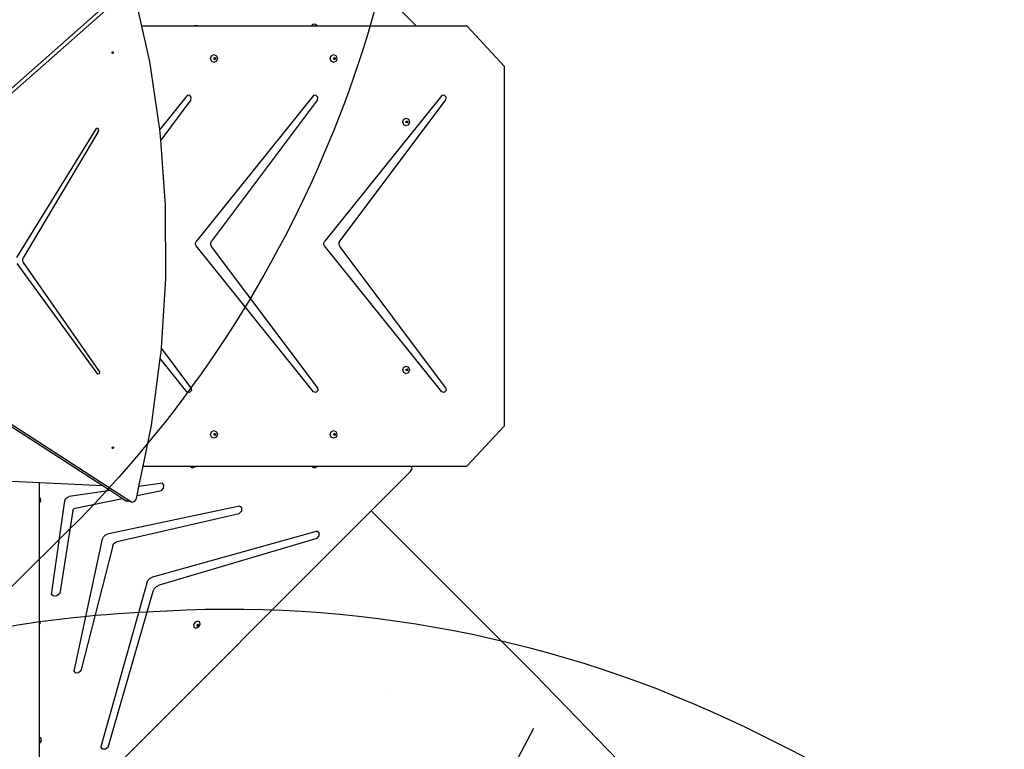
# Model space of a CAD drawing. Units: millimetres. Extents: x 5465 to 9426, y -657 to 2041.
# Drawn here: x 7310 to 7501, y 254 to 396 of the extents above; entities that cross this region are included whole.
import ezdxf

# ---------------------------------------------------------------- set-up
doc = ezdxf.new("R2010")
doc.units = ezdxf.units.MM
doc.header["$LTSCALE"] = 100
doc.header["$PDSIZE"] = -1
doc.layers.add('VP-DIM', color=7, linetype='Continuous')
doc.layers.add('VP-HIC', color=6, linetype='Continuous')
doc.layers.add('VP-EQ', color=7, linetype='Continuous', true_color=0x8a3492)
doc.dimstyles.new('Strefa', dxfattribs={"dimtxt": 14, "dimasz": 20, "dimexe": 20, "dimexo": 50, "dimgap": 20, "dimtad": 0, "dimdec": 0, "dimzin": 0, "dimdsep": 46, "dimtxsty": 'Standard', "dimcen": 0.09, "dimadec": 0, "dimazin": 0, "dimtfac": 1, "dimtdec": 4, "dimtofl": 0, "dimtmove": 0, "dimatfit": 3, "dimfxl": 70, "dimfxlon": 1, "dimtolj": 1, "dimtzin": 0, "dimarcsym": 0})

# ---------------------------------------------------------------- blocks, each defined once
blk = doc.blocks.new('*D137')
at = {"layer": 'Defpoints', "color": 0}
for p in [(6840.26, 1710.89), (7270.9, -657.06), (9405.58, -657.06)]:
    blk.add_point(p, dxfattribs=at)
at = {"layer": 'VP-DIM', "color": 0, "lineweight": -2}
for p, q in [((9335.58, 1710.89), (9425.58, 1710.89)), ((9405.58, 1690.89), (9405.58, 581.92)), ((9405.58, -637.06), (9405.58, 490.58)), ((9335.58, -657.06), (9425.58, -657.06))]:
    blk.add_line(p, q, dxfattribs=at)
at = {"layer": 'VP-DIM', "color": 0}
for points in [[(9408.92, 1690.89), (9402.25, 1690.89), (9405.58, 1710.89)], [(9402.25, -637.06), (9408.92, -637.06), (9405.58, -657.06)]]:
    blk.add_solid(points, dxfattribs=at)
at = {"layer": 'VP-DIM', "color": 0, "insert": (9405.58, 536.25), "char_height": 14, "attachment_point": 5, "rotation": 90}
blk.add_mtext('\\A1;2368', dxfattribs=at)
blk = doc.blocks.new('*D139')
at = {"layer": 'Defpoints', "color": 0}
for p in [(6907.72, 1533.82), (7293.79, -457.06), (9214.11, -457.06)]:
    blk.add_point(p, dxfattribs=at)
at = {"layer": 'VP-HIC', "color": 0, "lineweight": -2}
for p, q in [((9144.11, 1533.82), (9234.11, 1533.82)), ((9214.11, 1513.82), (9214.11, 575.55)), ((9214.11, -437.06), (9214.11, 491.22)), ((9144.11, -457.06), (9234.11, -457.06))]:
    blk.add_line(p, q, dxfattribs=at)
at = {"layer": 'VP-HIC', "color": 0}
for points in [[(9217.44, 1513.82), (9210.78, 1513.82), (9214.11, 1533.82)], [(9210.78, -437.06), (9217.44, -437.06), (9214.11, -457.06)]]:
    blk.add_solid(points, dxfattribs=at)
at = {"layer": 'VP-HIC', "color": 0, "insert": (9214.11, 533.38), "char_height": 14, "attachment_point": 5, "rotation": 90}
blk.add_mtext('\\A1;2000', dxfattribs=at)
blk = doc.blocks.new('3460')
at = {"layer": 'VP-EQ', "color": 7}
for p, q in [((12670.88, 651.83), (12613.16, 600.88)), ((12666.16, 648.64), (12612.25, 601.04)), ((12726.58, 644.98), (12722.04, 649.52)), ((12673.5, 644.85), (12672.79, 648.01)), ((12683.6, 644.85), (12673.5, 644.85)), ((12675.02, 638.01), (12673.5, 644.85)), ((12683.64, 644.95), (12683.6, 644.85)), ((12684.38, 644.85), (12683.6, 644.85)), ((12684.12, 645.02), (12683.64, 644.95)), ((12684.38, 644.85), (12684.12, 645.02)), ((12706.38, 644.85), (12684.38, 644.85)), ((12706.54, 645.17), (12706.38, 644.85)), ((12707.03, 644.85), (12706.38, 644.85)), ((12707.01, 645.25), (12706.54, 645.17)), ((12707.49, 644.94), (12707.01, 645.25)), ((12707.05, 644.88), (12707.03, 644.85)), ((12707.23, 644.85), (12707.03, 644.85)), ((12707.16, 644.9), (12707.05, 644.88)), ((12707.23, 644.85), (12707.16, 644.9)), ((12707.52, 644.85), (12707.23, 644.85)), ((12707.52, 644.85), (12707.49, 644.94)), ((12726.66, 644.85), (12707.52, 644.85)), ((12726.66, 644.85), (12726.58, 644.98)), ((12736.53, 644.85), (12726.66, 644.85)), ((12736.53, 644.85), (12743.68, 637.11)), ((12667.69, 639.73), (12667.73, 639.86)), ((12667.73, 639.61), (12667.69, 639.73)), ((12667.73, 639.86), (12667.81, 639.91)), ((12667.76, 639.59), (12667.73, 639.61)), ((12667.85, 639.65), (12667.76, 639.59)), ((12667.83, 639.57), (12667.76, 639.59)), ((12667.81, 639.91), (12667.83, 639.92)), ((12667.81, 639.91), (12667.85, 639.9)), ((12667.83, 639.92), (12667.93, 639.88)), ((12667.93, 639.63), (12667.83, 639.57)), ((12667.85, 639.9), (12667.89, 639.78)), ((12667.89, 639.78), (12667.85, 639.65)), ((12667.93, 639.88), (12667.97, 639.76)), ((12667.97, 639.76), (12667.93, 639.63)), ((12686.83, 638.61), (12687.02, 639.14)), ((12687.02, 639.14), (12687.48, 639.36)), ((12687.48, 639.36), (12687.94, 639.14)), ((12687.94, 639.14), (12688.13, 638.61)), ((12710.01, 638.61), (12710.2, 639.14)), ((12710.2, 639.14), (12710.66, 639.36)), ((12710.66, 639.36), (12711.12, 639.14)), ((12711.12, 639.14), (12711.31, 638.61)), ((12676.96, 624.84), (12675.02, 638.01)), ((12687.02, 638.08), (12686.83, 638.61)), ((12687.48, 637.86), (12687.02, 638.08)), ((12687.94, 638.08), (12687.48, 637.86)), ((12687.49, 638.61), (12687.54, 638.73)), ((12687.54, 638.48), (12687.49, 638.61)), ((12687.54, 638.73), (12687.61, 638.77)), ((12687.61, 638.44), (12687.54, 638.48)), ((12687.61, 638.77), (12687.65, 638.79)), ((12687.61, 638.77), (12687.69, 638.73)), ((12687.69, 638.48), (12687.61, 638.44)), ((12687.65, 638.43), (12687.61, 638.44)), ((12687.65, 638.79), (12687.76, 638.73)), ((12687.76, 638.48), (12687.65, 638.43)), ((12687.69, 638.73), (12687.74, 638.61)), ((12687.74, 638.61), (12687.69, 638.48)), ((12687.76, 638.73), (12687.8, 638.61)), ((12687.8, 638.61), (12687.76, 638.48)), ((12688.13, 638.61), (12687.94, 638.08)), ((12710.2, 638.08), (12710.01, 638.61)), ((12710.66, 637.86), (12710.2, 638.08)), ((12710.66, 638.61), (12710.71, 638.73)), ((12710.71, 638.48), (12710.66, 638.61)), ((12711.12, 638.08), (12710.66, 637.86)), ((12710.71, 638.73), (12710.79, 638.77)), ((12710.79, 638.44), (12710.71, 638.48)), ((12710.79, 638.77), (12710.82, 638.79)), ((12710.79, 638.77), (12710.86, 638.73)), ((12710.86, 638.48), (12710.79, 638.44)), ((12710.82, 638.43), (12710.79, 638.44)), ((12710.82, 638.79), (12710.93, 638.73)), ((12710.93, 638.48), (12710.82, 638.43)), ((12710.86, 638.73), (12710.91, 638.61)), ((12710.91, 638.61), (12710.86, 638.48)), ((12710.93, 638.73), (12710.97, 638.61)), ((12710.97, 638.61), (12710.93, 638.48)), ((12711.31, 638.61), (12711.12, 638.08)), ((12743.68, 637.11), (12743.68, 567.35)), ((12682.26, 631.42), (12676.96, 624.84)), ((12682.72, 631.52), (12682.26, 631.42)), ((12683.07, 631.15), (12682.72, 631.52)), ((12706.76, 631.42), (12684.01, 603.14)), ((12707.23, 631.52), (12706.76, 631.42)), ((12707.57, 631.15), (12707.23, 631.52)), ((12731.62, 631.42), (12708.87, 603.14)), ((12732.08, 631.52), (12731.62, 631.42)), ((12732.43, 631.15), (12732.08, 631.52)), ((12683.02, 630.61), (12677.16, 622.8)), ((12683.02, 630.61), (12683.07, 631.15)), ((12707.53, 630.61), (12687.02, 603.25)), ((12707.53, 630.61), (12707.57, 631.15)), ((12711.92, 603.31), (12732.38, 630.61)), ((12732.38, 630.61), (12732.43, 631.15)), ((12724.04, 626.31), (12724.23, 626.84)), ((12724.23, 625.78), (12724.04, 626.31)), ((12724.23, 626.84), (12724.69, 627.06)), ((12724.69, 625.56), (12724.23, 625.78)), ((12724.69, 627.06), (12725.14, 626.84)), ((12724.69, 626.31), (12724.74, 626.44)), ((12724.74, 626.18), (12724.69, 626.31)), ((12725.14, 625.78), (12724.69, 625.56)), ((12724.74, 626.44), (12724.82, 626.47)), ((12724.82, 626.15), (12724.74, 626.18)), ((12724.82, 626.47), (12724.85, 626.49)), ((12724.82, 626.47), (12724.89, 626.44)), ((12724.89, 626.18), (12724.82, 626.15)), ((12724.85, 626.13), (12724.82, 626.15)), ((12724.85, 626.49), (12724.96, 626.44)), ((12724.96, 626.18), (12724.85, 626.13)), ((12724.89, 626.44), (12724.94, 626.31)), ((12724.94, 626.31), (12724.89, 626.18)), ((12724.96, 626.44), (12725, 626.31)), ((12725, 626.31), (12724.96, 626.18)), ((12725.14, 626.84), (12725.33, 626.31)), ((12725.33, 626.31), (12725.14, 625.78)), ((12649.26, 600.04), (12664.69, 625.05)), ((12665, 624.31), (12663.89, 622.49)), ((12665.04, 625.06), (12664.69, 625.05)), ((12665, 624.31), (12665.19, 624.69)), ((12665.19, 624.69), (12665.04, 625.06)), ((12677.05, 624.24), (12676.96, 624.84)), ((12677.16, 622.8), (12677.05, 624.24)), ((12663.89, 622.49), (12650.51, 599.98)), ((12678.1, 610.21), (12677.16, 622.8)), ((12678.17, 596), (12678.1, 610.21)), ((12683.89, 602.88), (12684.01, 603.14)), ((12683.89, 602.58), (12683.89, 602.88)), ((12686.87, 602.92), (12687.02, 603.25)), ((12686.87, 602.54), (12686.87, 602.92)), ((12708.74, 602.88), (12708.87, 603.14)), ((12708.74, 602.58), (12708.74, 602.88)), ((12711.75, 602.94), (12711.92, 603.31)), ((12711.75, 602.51), (12711.75, 602.94)), ((12684.01, 602.31), (12683.89, 602.58)), ((12706.75, 574.05), (12684.01, 602.31)), ((12687.02, 602.2), (12686.87, 602.54)), ((12707.51, 574.87), (12687.02, 602.2)), ((12708.87, 602.31), (12708.74, 602.58)), ((12731.6, 574.05), (12708.87, 602.31)), ((12711.92, 602.14), (12711.75, 602.51)), ((12732.36, 574.87), (12711.92, 602.14)), ((12650.51, 599.98), (12650.4, 599.68)), ((12650.4, 599.68), (12650.4, 599.37)), ((12650.4, 599.37), (12650.51, 599.1)), ((12650.51, 599.1), (12665.13, 578.14)), ((12649.27, 598.87), (12664.92, 577.43)), ((12677.3, 582.47), (12678.17, 596)), ((12610.12, 592.39), (12671.34, 552.76)), ((12611.65, 590.97), (12666, 555.8)), ((12677.25, 581.74), (12677.3, 582.47)), ((12683, 574.87), (12677.3, 582.47)), ((12675.35, 567.52), (12677.08, 580.46)), ((12677.08, 580.46), (12677.25, 581.74)), ((12682.24, 574.05), (12677.08, 580.46)), ((12665.13, 578.14), (12665.31, 577.88)), ((12724.04, 578.27), (12724.23, 578.8)), ((12724.23, 577.74), (12724.04, 578.27)), ((12724.23, 578.8), (12724.69, 579.02)), ((12724.69, 579.02), (12725.14, 578.8)), ((12724.69, 578.27), (12724.74, 578.4)), ((12724.74, 578.15), (12724.69, 578.27)), ((12724.74, 578.4), (12724.82, 578.44)), ((12724.82, 578.11), (12724.74, 578.15)), ((12724.82, 578.44), (12724.85, 578.45)), ((12724.82, 578.44), (12724.89, 578.4)), ((12724.89, 578.15), (12724.82, 578.11)), ((12724.85, 578.09), (12724.82, 578.11)), ((12724.85, 578.45), (12724.96, 578.4)), ((12724.96, 578.15), (12724.85, 578.09)), ((12724.89, 578.4), (12724.94, 578.27)), ((12724.94, 578.27), (12724.89, 578.15)), ((12724.96, 578.4), (12725, 578.27)), ((12725, 578.27), (12724.96, 578.15)), ((12725.14, 578.8), (12725.33, 578.27)), ((12725.33, 578.27), (12725.14, 577.74)), ((12665.21, 577.52), (12664.92, 577.43)), ((12665.31, 577.88), (12665.21, 577.52)), ((12724.69, 577.52), (12724.23, 577.74)), ((12725.14, 577.74), (12724.69, 577.52)), ((12683.12, 574.28), (12682.73, 573.87)), ((12683, 574.87), (12683.12, 574.28)), ((12707.62, 574.28), (12707.24, 573.87)), ((12707.51, 574.87), (12707.62, 574.28)), ((12732.48, 574.28), (12732.1, 573.87)), ((12732.36, 574.87), (12732.48, 574.28)), ((12682.73, 573.87), (12682.24, 574.05)), ((12707.24, 573.87), (12706.75, 574.05)), ((12732.1, 573.87), (12731.6, 574.05)), ((12673.75, 559.65), (12675.35, 567.52)), ((12743.68, 567.35), (12736.49, 559.65)), ((12686.83, 565.77), (12687.02, 566.3)), ((12687.02, 565.24), (12686.83, 565.77)), ((12687.02, 566.3), (12687.48, 566.52)), ((12687.48, 565.02), (12687.02, 565.24)), ((12687.48, 566.52), (12687.94, 566.3)), ((12687.94, 565.24), (12687.48, 565.02)), ((12687.49, 565.77), (12687.54, 565.89)), ((12687.54, 565.64), (12687.49, 565.77)), ((12687.54, 565.89), (12687.61, 565.93)), ((12687.61, 565.6), (12687.54, 565.64)), ((12687.61, 565.93), (12687.65, 565.95)), ((12687.61, 565.93), (12687.69, 565.89)), ((12687.69, 565.64), (12687.61, 565.6)), ((12687.65, 565.59), (12687.61, 565.6)), ((12687.65, 565.95), (12687.76, 565.89)), ((12687.76, 565.64), (12687.65, 565.59)), ((12687.69, 565.89), (12687.74, 565.77)), ((12687.74, 565.77), (12687.69, 565.64)), ((12687.76, 565.89), (12687.8, 565.77)), ((12687.8, 565.77), (12687.76, 565.64)), ((12687.94, 566.3), (12688.13, 565.77)), ((12688.13, 565.77), (12687.94, 565.24)), ((12710.01, 565.77), (12710.2, 566.3)), ((12710.2, 565.24), (12710.01, 565.77)), ((12710.2, 566.3), (12710.66, 566.52)), ((12710.66, 565.02), (12710.2, 565.24)), ((12710.66, 566.52), (12711.12, 566.3)), ((12710.66, 565.77), (12710.71, 565.89)), ((12710.71, 565.64), (12710.66, 565.77)), ((12711.12, 565.24), (12710.66, 565.02)), ((12710.71, 565.89), (12710.79, 565.93)), ((12710.79, 565.6), (12710.71, 565.64)), ((12710.79, 565.93), (12710.82, 565.95)), ((12710.79, 565.93), (12710.86, 565.89)), ((12710.86, 565.64), (12710.79, 565.6)), ((12710.82, 565.59), (12710.79, 565.6)), ((12710.82, 565.95), (12710.93, 565.89)), ((12710.93, 565.64), (12710.82, 565.59)), ((12710.86, 565.89), (12710.91, 565.77)), ((12710.91, 565.77), (12710.86, 565.64)), ((12710.93, 565.89), (12710.97, 565.77)), ((12710.97, 565.77), (12710.93, 565.64)), ((12711.12, 566.3), (12711.31, 565.77)), ((12711.31, 565.77), (12711.12, 565.24)), ((12667.73, 563.23), (12667.79, 563.34)), ((12667.74, 563.1), (12667.73, 563.23)), ((12667.79, 563.05), (12667.74, 563.1)), ((12667.79, 563.34), (12667.85, 563.36)), ((12667.85, 563.06), (12667.79, 563.05)), ((12667.82, 563.02), (12667.79, 563.05)), ((12667.93, 563.04), (12667.82, 563.02)), ((12667.85, 563.36), (12667.9, 563.37)), ((12667.85, 563.36), (12667.91, 563.3)), ((12667.92, 563.17), (12667.85, 563.06)), ((12667.9, 563.37), (12667.99, 563.29)), ((12667.91, 563.3), (12667.92, 563.17)), ((12668, 563.16), (12667.93, 563.04)), ((12667.99, 563.29), (12668, 563.16)), ((12672.94, 555.68), (12673.75, 559.65)), ((12673.75, 559.65), (12682.9, 559.65)), ((12682.9, 559.65), (12682.93, 559.49)), ((12682.9, 559.65), (12683.95, 559.65)), ((12682.93, 559.49), (12683.34, 559.29)), ((12683.34, 559.29), (12683.85, 559.49)), ((12683.85, 559.49), (12683.95, 559.65)), ((12683.95, 559.65), (12706.49, 559.65)), ((12706.49, 559.65), (12706.51, 559.51)), ((12706.49, 559.65), (12707.52, 559.65)), ((12706.51, 559.51), (12706.92, 559.31)), ((12706.92, 559.31), (12707.43, 559.51)), ((12707.43, 559.51), (12707.52, 559.65)), ((12707.52, 559.65), (12725.77, 559.65)), ((12725.48, 558.5), (12725.86, 559.09)), ((12725.86, 559.09), (12725.77, 559.65)), ((12725.77, 559.65), (12736.49, 559.65)), ((12653.68, 556.38), (12640.6, 557)), ((12717.94, 550.96), (12725.48, 558.5)), ((12666, 555.8), (12653.68, 556.38)), ((12653.68, 553.48), (12653.68, 556.38)), ((12666, 555.8), (12667.41, 554.88)), ((12672.59, 553.93), (12672.94, 555.68)), ((12677.49, 556.34), (12672.94, 555.68)), ((12677.33, 554.89), (12677.69, 555.38)), ((12677.75, 555.93), (12677.49, 556.34)), ((12677.69, 555.38), (12677.75, 555.93)), ((12653.88, 553.38), (12653.68, 553.48)), ((12653.68, 552.49), (12653.68, 553.48)), ((12653.95, 552.91), (12653.88, 553.38)), ((12658.6, 552.91), (12658.74, 553.28)), ((12658.74, 553.28), (12659.04, 553.57)), ((12659.04, 553.57), (12659.41, 553.72)), ((12667.41, 554.88), (12659.41, 553.72)), ((12660.6, 551.51), (12669.76, 553.36)), ((12667.41, 554.88), (12669.76, 553.36)), ((12669.76, 553.36), (12670.43, 552.93)), ((12672.36, 553.12), (12672.49, 553.44)), ((12672.49, 553.44), (12672.59, 553.93)), ((12672.59, 553.93), (12677.33, 554.89)), ((12653.68, 552.49), (12653.95, 552.91)), ((12653.68, 529.81), (12653.68, 552.49)), ((12655.99, 534.76), (12658.6, 552.91)), ((12660.21, 551.24), (12660.38, 551.42)), ((12660.38, 551.42), (12660.6, 551.51)), ((12692.45, 551.88), (12666.79, 546.44)), ((12670.43, 552.93), (12670.67, 552.84)), ((12671.34, 552.76), (12670.43, 552.93)), ((12671.59, 552.67), (12670.67, 552.84)), ((12671.34, 552.76), (12671.59, 552.67)), ((12671.59, 552.67), (12671.88, 552.7)), ((12671.88, 552.7), (12672.15, 552.86)), ((12672.15, 552.86), (12672.36, 553.12)), ((12692.9, 551.56), (12692.45, 551.88)), ((12692.88, 550.94), (12692.9, 551.56)), ((12660.12, 551.02), (12657.59, 534.94)), ((12660.12, 551.02), (12660.21, 551.24)), ((12662.24, 495.26), (12717.94, 550.96)), ((12668.7, 545.01), (12692.39, 550.42)), ((12692.39, 550.42), (12692.88, 550.94)), ((12749.64, 519.26), (12717.94, 550.96)), ((12665.88, 545.53), (12666.05, 545.93)), ((12666.05, 545.93), (12666.38, 546.26)), ((12666.38, 546.26), (12666.79, 546.44)), ((12675.61, 538.15), (12707.37, 547)), ((12707.41, 545.6), (12676.83, 536.56)), ((12707.85, 546.73), (12707.37, 547)), ((12707.41, 545.6), (12707.87, 546.13)), ((12707.87, 546.13), (12707.85, 546.73)), ((12660.42, 519.92), (12665.88, 545.53)), ((12667.86, 544.18), (12661.69, 519.97)), ((12667.86, 544.18), (12668.03, 544.55)), ((12668.03, 544.55), (12668.33, 544.84)), ((12668.33, 544.84), (12668.7, 545.01)), ((12675.1, 537.9), (12675.61, 538.15)), ((12674.44, 536.98), (12665.59, 505.22)), ((12674.44, 536.98), (12674.68, 537.49)), ((12674.68, 537.49), (12675.1, 537.9)), ((12675.95, 535.92), (12676.34, 536.32)), ((12676.34, 536.32), (12676.83, 536.56)), ((12656.42, 534.42), (12655.99, 534.76)), ((12657.05, 534.49), (12656.42, 534.42)), ((12657.59, 534.94), (12657.05, 534.49)), ((12667.01, 505.17), (12675.71, 535.43)), ((12675.71, 535.43), (12675.95, 535.92)), ((12653.77, 529.77), (12653.68, 529.81)), ((12653.68, 529.03), (12653.68, 529.81)), ((12653.68, 529.03), (12653.85, 529.29)), ((12653.68, 507.03), (12653.68, 529.03)), ((12653.85, 529.29), (12653.77, 529.77)), ((12683.82, 529.39), (12683.51, 528.92)), ((12683.51, 528.92), (12683.58, 528.44)), ((12683.58, 528.44), (12683.99, 528.25)), ((12684.33, 529.59), (12683.82, 529.39)), ((12683.99, 528.25), (12684.5, 528.45)), ((12684.23, 528.89), (12684.15, 528.77)), ((12684.15, 528.77), (12684.16, 528.69)), ((12684.16, 528.69), (12684.21, 528.67)), ((12684.16, 528.69), (12684.17, 528.66)), ((12684.17, 528.66), (12684.27, 528.61)), ((12684.21, 528.67), (12684.33, 528.72)), ((12684.35, 528.93), (12684.23, 528.89)), ((12684.27, 528.61), (12684.39, 528.66)), ((12684.74, 529.39), (12684.33, 529.59)), ((12684.33, 528.72), (12684.4, 528.83)), ((12684.39, 528.91), (12684.35, 528.93)), ((12684.4, 528.83), (12684.39, 528.91)), ((12684.45, 528.89), (12684.39, 528.91)), ((12684.39, 528.66), (12684.46, 528.77)), ((12684.46, 528.77), (12684.45, 528.89)), ((12684.5, 528.45), (12684.81, 528.92)), ((12684.81, 528.92), (12684.74, 529.39)), ((12660.71, 519.54), (12660.42, 519.92)), ((12661.24, 519.56), (12660.71, 519.54)), ((12661.69, 519.97), (12661.24, 519.56)), ((12811.5, 455.61), (12749.64, 519.26)), ((12745.16, 500.78), (12749.43, 508.83)), ((12654, 506.87), (12653.68, 507.03)), ((12653.68, 506.38), (12653.68, 507.03)), ((12653.71, 506.36), (12653.68, 506.38)), ((12653.68, 506.18), (12653.68, 506.38)), ((12653.68, 506.18), (12653.73, 506.25)), ((12653.68, 505.89), (12653.68, 506.18)), ((12653.68, 505.89), (12653.76, 505.92)), ((12653.68, 486.75), (12653.68, 505.89)), ((12653.73, 506.25), (12653.71, 506.36)), ((12653.76, 505.92), (12654.07, 506.4)), ((12654.07, 506.4), (12654, 506.87)), ((12665.91, 504.81), (12665.59, 505.22)), ((12666.48, 504.79), (12665.91, 504.81)), ((12667.01, 505.17), (12666.48, 504.79))]:
    blk.add_line(p, q, dxfattribs=at)
blk = doc.blocks.new('3460_2d')
at = {"layer": 'VP-EQ', "color": 0}
blk.add_blockref('3460', (-5339.63, -250.49), dxfattribs=at)

msp = doc.modelspace()

# ---------------------------------------------------------------- linework, layer by layer
at = {"layer": 'VP-HIC', "color": 6}
msp.add_lwpolyline([(7132.69, 855.28), (7132.69, 765.93, 0.1088), (7146.56, 702.92, -0.033421), (7176.71, 697.02), (7216.75, 686.37, -0.344877), (7387.64, 459.95), (7387.64, 459.95), (7387.64, 459.95), (7387.64, 459.95, -0.200067), (7319.55, 296.59), (7299.21, 276.44, -0.037633), (7333.51, 280.85), (7338.69, 281.12, -0.130284), (7454.05, 256.95), (7458.45, 254.74, -0.054223), (7500.22, 227.74)], format="xyb", dxfattribs=at)
at = {"layer": 'VP-HIC', "color": 30}
msp.add_lwpolyline([(7084.58, 161.95, -0.336065), (6864.14, 331), (6854.76, 365.16, -0.063411), (6846.56, 422.68), (6846.48, 428.2, -0.108547), (6866.22, 524.9), (6868.16, 529.27, -0.066047), (6899.76, 580.86), (6928.45, 616.23, -0.084227), (6986.23, 667.04), (6991.17, 670.09, -0.123013), (7097.39, 703.93), (7102.96, 704.29, -0.081077), (7176.71, 697.02), (7216.75, 686.37, -0.339967), (7387.64, 464.1), (7387.64, 459.95, -0.200067), (7319.55, 296.59), (7299.21, 276.44, -0.037633), (7333.51, 280.85), (7338.69, 281.12, -0.130284), (7454.05, 256.95), (7458.45, 254.74, -0.054223), (7500.22, 227.74)], format="xyb", dxfattribs=at)
at = {"layer": 'VP-HIC', "color": 4}
msp.add_lwpolyline([(7380.92, 264.79), (7380.92, 264.79, -0.006049)], format="xyb", dxfattribs=at)

# ---------------------------------------------------------------- block references
at = {"layer": 'VP-EQ', "color": 0}
msp.add_blockref('3460_2d', (0, 0), dxfattribs=at)

# ---------------------------------------------------------------- dimensions: what is measured, and where the dimension line sits
at = {"layer": 'VP-DIM', "color": 0}
dim = msp.add_linear_dim(base=(9405.58, -657.06), p1=(6840.26, 1710.89), p2=(7270.9, -657.06), angle=90, dimstyle='Strefa', dxfattribs=at)
dim.commit()
dim.dimension.update_dxf_attribs({"geometry": '*D137', "text_midpoint": (9405.58, 536.25), "dimtype": 160})
at = {"layer": 'VP-HIC', "color": 0}
dim = msp.add_linear_dim(base=(9214.11, -457.06), p1=(6907.72, 1533.82), p2=(7293.79, -457.06), angle=90, text='2000', dimstyle='Strefa', dxfattribs=at)
dim.commit()
dim.dimension.update_dxf_attribs({"geometry": '*D139', "text_midpoint": (9214.11, 533.38), "dimtype": 160})

doc.saveas('drawing.dxf')
